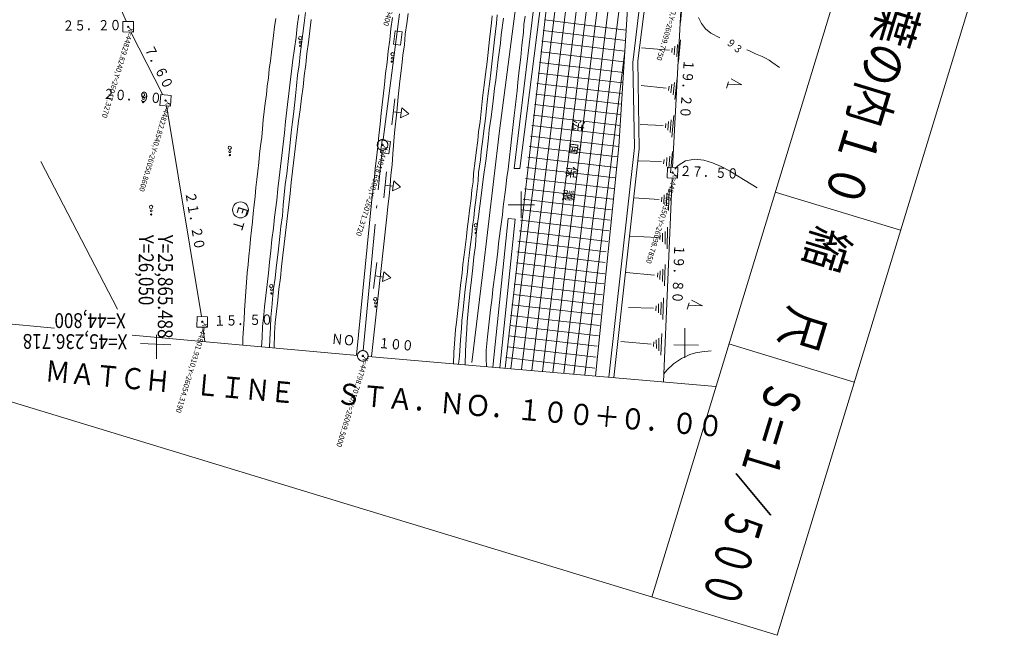
# Model space of a CAD drawing. Extents: x 25747 to 25993, y 45209 to 45488.
# Drawn here: x 25853 to 25946, y 45209 to 45267 of the extents above; entities that cross this region are included whole.
import ezdxf

# ---------------------------------------------------------------- set-up
doc = ezdxf.new("R2010")
doc.units = 0
doc.linetypes.add('long dashed dotted', pattern=[15.25, 12, -1.5, 0.25, -1.5])
for name, color, linetype, lineweight in [('\\M+587ED\\M+59698', 3, 'Continuous', 0), ('\\M+5A5BF\\M+5A5A4\\M+5A5C8\\M+5A5EB', 6, 'Continuous', 0), ('道路平面図', 7, 'Continuous', 5)]:
    doc.layers.add(name, color=color, linetype=linetype, lineweight=lineweight)
doc.styles.add('\\M+5A3CD\\M+5A3D3 \\M+5A5B4\\M+5A5B7\\M+5A5C3\\M+5A5AF', font='MS Gothic.ttf')

msp = doc.modelspace()

# ---------------------------------------------------------------- linework, layer by layer
at = {"layer": '\\M+587ED\\M+59698', "linetype": 'Continuous', "lineweight": 13}
for p, q in [((25980.849, 45437.784), (25912.321, 45212.932)), ((25992.687, 45434.176), (25924.158, 45209.325)), ((25924.158, 45209.325), (25747.434, 45263.185)), ((25935.82, 45247.587), (25923.982, 45251.195)), ((25931.447, 45233.239), (25919.609, 45236.847))]:
    msp.add_line(p, q, dxfattribs=at)
at = {"layer": '道路平面図', "linetype": 'Continuous', "lineweight": 13}
for p, q in [((25906.23, 45293.186), (25899.009, 45234.505)), ((25907.242, 45293.073), (25900.004, 45234.419)), ((25908.253, 45292.96), (25900.993, 45234.333)), ((25899.877, 45253.416), (25904.373, 45289.242)), ((25903.557, 45288.281), (25899.323, 45253.422)), ((25910.519, 45263.439), (25912.598, 45280.422)), ((25912.989, 45279.453), (25911.02, 45263.58)), ((25862.674, 45267.321), (25858.055, 45278.211)), ((25902.892, 45273.252), (25898.469, 45234.552)), ((25906.671, 45272.785), (25901.989, 45234.247)), ((25907.674, 45272.642), (25902.978, 45234.162)), ((25908.697, 45272.461), (25904.003, 45234.073)), ((25909.7, 45272.318), (25904.972, 45233.989)), ((25909.209, 45255.503), (25910.256, 45272.214)), ((25899.783, 45271.024), (25897.949, 45256.987)), ((25914.293, 45253.527), (25915.234, 45271.708)), ((25915.237, 45269.255), (25915.041, 45267.223)), ((25879.633, 45268.159), (25879.49, 45267.157)), ((25889.308, 45268.05), (25889.183, 45267.107)), ((25862.377, 45267.314), (25862.373, 45266.335)), ((25863.387, 45267.3), (25862.377, 45267.314)), ((25863.373, 45266.291), (25863.387, 45267.3)), ((25876.809, 45267.583), (25876.701, 45266.799)), ((25878.976, 45267.935), (25878.845, 45266.864)), ((25879.49, 45267.157), (25879.357, 45266.184)), ((25880.145, 45267.48), (25880.014, 45266.409)), ((25887.693, 45266.614), (25887.824, 45267.686)), ((25889.183, 45267.107), (25889.041, 45266.105)), ((25897.182, 45267.183), (25896.995, 45265.606)), ((25897.254, 45267.847), (25897.182, 45267.183)), ((25897.471, 45265.558), (25897.658, 45267.136)), ((25897.658, 45267.136), (25897.736, 45267.929)), ((25898.328, 45267.618), (25898.111, 45266.049)), ((25900.35, 45267.817), (25900.242, 45267.033)), ((25902.199, 45267.449), (25909.917, 45266.499)), ((25916.75, 45267.682), (25917.032, 45267.106)), ((25917.032, 45267.106), (25917.401, 45266.601)), ((25862.373, 45266.335), (25863.373, 45266.291)), ((25866.144, 45260.378), (25863.115, 45266.304)), ((25876.701, 45266.799), (25876.583, 45265.985)), ((25878.845, 45266.864), (25878.723, 45265.822)), ((25879.357, 45266.184), (25879.244, 45265.173)), ((25880.014, 45266.409), (25879.892, 45265.367)), ((25887.571, 45265.573), (25887.693, 45266.614)), ((25887.937, 45265.167), (25888.093, 45266.427)), ((25888.093, 45266.427), (25888.748, 45266.325)), ((25888.748, 45266.325), (25888.593, 45265.065)), ((25900.202, 45266.261), (25900.064, 45265.061)), ((25900.242, 45267.033), (25900.202, 45266.261)), ((25902.056, 45266.447), (25909.844, 45265.508)), ((25917.401, 45266.601), (25917.905, 45266.218)), ((25917.905, 45266.218), (25918.747, 45265.765)), ((25876.583, 45265.985), (25876.504, 45265.192)), ((25878.723, 45265.822), (25878.592, 45264.751)), ((25879.892, 45265.367), (25879.761, 45264.296)), ((25887.44, 45264.502), (25887.571, 45265.573)), ((25889.041, 45266.105), (25888.967, 45265.114)), ((25896.995, 45265.606), (25896.772, 45263.484)), ((25897.264, 45263.595), (25897.471, 45265.558)), ((25898.032, 45265.256), (25897.824, 45263.718)), ((25898.111, 45266.049), (25898.032, 45265.256)), ((25901.944, 45265.435), (25909.77, 45264.517)), ((25915.024, 45265.561), (25914.859, 45263.52)), ((25876.396, 45264.408), (25876.308, 45263.585)), ((25876.504, 45265.192), (25876.396, 45264.408)), ((25878.592, 45264.751), (25878.432, 45263.688)), ((25879.244, 45265.173), (25879.12, 45264.23)), ((25879.761, 45264.296), (25879.639, 45263.254)), ((25887.318, 45263.46), (25887.44, 45264.502)), ((25888.593, 45265.065), (25887.937, 45265.167)), ((25888.967, 45265.114), (25888.824, 45264.112)), ((25900.064, 45265.061), (25899.945, 45263.921)), ((25901.831, 45264.424), (25909.717, 45263.487)), ((25909.77, 45264.517), (25905.986, 45233.901)), ((25914.011, 45264.596), (25911.364, 45264.815)), ((25914.263, 45264.78), (25914.204, 45264.373)), ((25914.515, 45264.965), (25914.437, 45264.171)), ((25914.759, 45265.119), (25914.699, 45263.961)), ((25921.308, 45264.624), (25921.488, 45264.569)), ((25921.488, 45264.569), (25921.798, 45264.409)), ((25921.798, 45264.409), (25922.109, 45264.248)), ((25876.308, 45263.585), (25876.199, 45262.801)), ((25878.432, 45263.688), (25878.301, 45262.617)), ((25879.12, 45264.23), (25879.007, 45263.218)), ((25887.187, 45262.389), (25887.318, 45263.46)), ((25888.824, 45264.112), (25888.73, 45263.16)), ((25896.772, 45263.484), (25896.614, 45262.322)), ((25897.114, 45262.464), (25897.264, 45263.595)), ((25897.824, 45263.718), (25897.587, 45261.764)), ((25899.945, 45263.921), (25899.808, 45262.72)), ((25901.728, 45263.442), (25909.643, 45262.497)), ((25910.685, 45255.413), (25910.519, 45263.439)), ((25911.02, 45263.58), (25911.133, 45255.276)), ((25922.109, 45264.248), (25922.429, 45264.118)), ((25922.429, 45264.118), (25922.749, 45263.988)), ((25922.749, 45263.988), (25923.059, 45263.828)), ((25923.059, 45263.828), (25923.4, 45263.658)), ((25923.4, 45263.658), (25923.671, 45263.477)), ((25923.671, 45263.477), (25924.397, 45262.962)), ((25876.199, 45262.801), (25876.112, 45261.978)), ((25878.301, 45262.617), (25878.179, 45261.575)), ((25879.007, 45263.218), (25878.874, 45262.246)), ((25879.639, 45263.254), (25879.508, 45262.183)), ((25888.73, 45263.16), (25888.54, 45261.681)), ((25897.027, 45261.641), (25897.114, 45262.464)), ((25899.808, 45262.72), (25899.688, 45261.58)), ((25901.585, 45262.439), (25909.6, 45261.497)), ((25876.112, 45261.978), (25876.003, 45261.194)), ((25878.179, 45261.575), (25878.048, 45260.504)), ((25878.874, 45262.246), (25878.761, 45261.234)), ((25879.508, 45262.183), (25879.387, 45261.141)), ((25887.065, 45261.347), (25887.187, 45262.389)), ((25888.54, 45261.681), (25888.38, 45260.194)), ((25896.535, 45261.529), (25896.368, 45260.338)), ((25896.614, 45262.322), (25896.535, 45261.529)), ((25896.877, 45260.51), (25897.027, 45261.641)), ((25897.587, 45261.764), (25897.479, 45260.98)), ((25899.688, 45261.58), (25899.601, 45260.757)), ((25914.454, 45261.551), (25914.356, 45260.372)), ((25914.711, 45261.963), (25914.515, 45259.931)), ((25919.566, 45261.592), (25919.383, 45260.994)), ((25919.816, 45261.876), (25920.819, 45261.308)), ((25876.003, 45261.194), (25875.924, 45260.4)), ((25878.761, 45261.234), (25878.667, 45260.282)), ((25879.387, 45261.141), (25879.256, 45260.07)), ((25886.964, 45260.267), (25887.065, 45261.347)), ((25897.479, 45260.98), (25897.35, 45259.81)), ((25899.601, 45260.757), (25899.501, 45260.003)), ((25901.481, 45261.458), (25909.526, 45260.506)), ((25913.667, 45261.007), (25911.326, 45261.264)), ((25913.949, 45261.182), (25913.89, 45260.775)), ((25914.211, 45261.397), (25914.123, 45260.574)), ((25920.819, 45261.308), (25919.502, 45261.383)), ((25865.956, 45260.403), (25865.873, 45259.383)), ((25866.937, 45260.3), (25865.956, 45260.403)), ((25866.864, 45259.309), (25866.937, 45260.3)), ((25875.924, 45260.4), (25875.807, 45259.587)), ((25878.048, 45260.504), (25877.926, 45259.463)), ((25878.667, 45260.282), (25878.507, 45258.795)), ((25879.256, 45260.07), (25879.116, 45258.969)), ((25886.768, 45258.66), (25886.964, 45260.267)), ((25888.059, 45259.998), (25887.766, 45257.538)), ((25888.38, 45260.194), (25888.23, 45258.736)), ((25896.314, 45259.734), (25896.104, 45257.869)), ((25896.368, 45260.338), (25896.314, 45259.734)), ((25896.611, 45258.139), (25896.79, 45259.686)), ((25896.79, 45259.686), (25896.877, 45260.51)), ((25897.35, 45259.81), (25897.142, 45258.271)), ((25899.501, 45260.003), (25899.413, 45259.18)), ((25901.369, 45260.446), (25909.482, 45259.506)), ((25865.873, 45259.383), (25866.864, 45259.309)), ((25869.784, 45239.426), (25866.487, 45259.359)), ((25875.728, 45258.793), (25875.619, 45258.009)), ((25875.807, 45259.587), (25875.728, 45258.793)), ((25877.926, 45259.463), (25877.73, 45257.855)), ((25878.507, 45258.795), (25878.403, 45257.813)), ((25879.116, 45258.969), (25878.964, 45257.936)), ((25887.912, 45258.768), (25888.667, 45258.668)), ((25888.23, 45258.736), (25888.023, 45256.773)), ((25888.59, 45258.202), (25888.714, 45259.144)), ((25889.391, 45258.578), (25888.714, 45259.144)), ((25899.413, 45259.18), (25899.314, 45258.426)), ((25901.235, 45259.473), (25909.409, 45258.515)), ((25875.619, 45258.009), (25875.562, 45257.177)), ((25877.73, 45257.855), (25877.629, 45256.775)), ((25878.403, 45257.813), (25878.261, 45256.811)), ((25878.964, 45257.936), (25878.833, 45256.865)), ((25886.676, 45257.609), (25886.768, 45258.66)), ((25889.391, 45258.578), (25888.59, 45258.202)), ((25896.104, 45257.869), (25895.971, 45256.897)), ((25896.453, 45256.978), (25896.611, 45258.139)), ((25897.142, 45258.271), (25896.975, 45257.08)), ((25899.314, 45258.426), (25899.195, 45257.285)), ((25901.123, 45258.462), (25909.326, 45257.494)), ((25913.915, 45257.859), (25913.828, 45257.035)), ((25914.159, 45258.013), (25914.06, 45256.834)), ((25914.415, 45258.425), (25914.22, 45256.393)), ((25875.562, 45257.177), (25875.483, 45256.384)), ((25878.833, 45256.865), (25878.711, 45255.823)), ((25886.545, 45256.537), (25886.676, 45257.609)), ((25895.971, 45256.897), (25895.883, 45256.073)), ((25897.949, 45256.987), (25896.33, 45243.367)), ((25896.375, 45256.185), (25896.453, 45256.978)), ((25896.975, 45257.08), (25896.905, 45256.317)), ((25899.195, 45257.285), (25899.107, 45256.462)), ((25900.989, 45257.489), (25909.291, 45256.524)), ((25913.411, 45257.49), (25911.213, 45257.572)), ((25913.663, 45257.674), (25913.604, 45257.267)), ((25875.483, 45256.384), (25875.365, 45255.57)), ((25877.629, 45256.775), (25877.507, 45255.733)), ((25878.261, 45256.811), (25878.166, 45255.859)), ((25886.453, 45255.487), (25886.545, 45256.537)), ((25886.705, 45254.92), (25886.863, 45256.081)), ((25886.863, 45256.081), (25887.648, 45255.972)), ((25887.648, 45255.972), (25887.489, 45254.811)), ((25888.023, 45256.773), (25887.875, 45254.791)), ((25895.883, 45256.073), (25895.734, 45254.942)), ((25896.216, 45255.024), (25896.375, 45256.185)), ((25896.905, 45256.317), (25896.668, 45254.363)), ((25899.107, 45256.462), (25898.988, 45255.322)), ((25900.877, 45256.478), (25909.209, 45255.503)), ((25875.365, 45255.57), (25875.286, 45254.777)), ((25877.507, 45255.733), (25877.376, 45254.662)), ((25878.166, 45255.859), (25878.007, 45254.372)), ((25878.711, 45255.823), (25878.58, 45254.752)), ((25886.322, 45254.415), (25886.453, 45255.487)), ((25896.138, 45254.231), (25896.216, 45255.024)), ((25898.988, 45255.322), (25898.9, 45254.499)), ((25900.743, 45255.505), (25909.075, 45254.531)), ((25909.209, 45255.503), (25906.994, 45233.814)), ((25910.685, 45255.413), (25908.265, 45233.704)), ((25911.133, 45255.276), (25908.742, 45233.663)), ((25914.294, 45255.03), (25914.099, 45252.998)), ((25854.615, 45254.091), (25861.88, 45240.134)), ((25875.286, 45254.777), (25875.208, 45253.984)), ((25877.376, 45254.662), (25877.254, 45253.621)), ((25878.007, 45254.372), (25877.856, 45252.914)), ((25878.58, 45254.752), (25878.393, 45253.175)), ((25886.201, 45253.374), (25886.322, 45254.415)), ((25887.489, 45254.811), (25886.705, 45254.92)), ((25887.875, 45254.791), (25887.793, 45253.771)), ((25895.655, 45254.149), (25895.488, 45252.958)), ((25895.734, 45254.942), (25895.655, 45254.149)), ((25895.97, 45253.04), (25896.138, 45254.231)), ((25896.668, 45254.363), (25896.401, 45252.418)), ((25898.9, 45254.499), (25898.751, 45253.368)), ((25900.631, 45254.494), (25908.963, 45253.519)), ((25908.675, 45253.542), (25900.631, 45254.494)), ((25913.25, 45254.074), (25911.083, 45254.147)), ((25913.503, 45254.258), (25913.444, 45253.851)), ((25913.755, 45254.443), (25913.706, 45253.64)), ((25914.028, 45254.588), (25913.939, 45253.439)), ((25914.803, 45253.698), (25915.494, 45254.141)), ((25915.494, 45254.141), (25916.39, 45254.292)), ((25916.39, 45254.292), (25917.243, 45254.195)), ((25917.243, 45254.195), (25918.05, 45253.949)), ((25875.12, 45253.161), (25875.011, 45252.377)), ((25875.208, 45253.984), (25875.12, 45253.161)), ((25877.254, 45253.621), (25877.123, 45252.549)), ((25878.393, 45253.175), (25878.262, 45252.103)), ((25886.1, 45252.293), (25886.201, 45253.374)), ((25887.793, 45253.771), (25887.689, 45252.789)), ((25898.751, 45253.368), (25898.633, 45252.554)), ((25899.323, 45253.422), (25899.877, 45253.416)), ((25900.497, 45253.521), (25908.859, 45252.538)), ((25913.808, 45253.544), (25913.764, 45252.544)), ((25914.778, 45253.509), (25913.808, 45253.544)), ((25914.505, 45253.364), (25914.803, 45253.698)), ((25914.764, 45252.5), (25914.778, 45253.509)), ((25918.05, 45253.949), (25918.89, 45253.594)), ((25918.89, 45253.594), (25919.651, 45253.198)), ((25919.651, 45253.198), (25920.425, 45252.734)), ((25875.011, 45252.377), (25874.942, 45251.613)), ((25877.123, 45252.549), (25877.002, 45251.508)), ((25877.856, 45252.914), (25877.713, 45251.911)), ((25885.978, 45251.252), (25886.1, 45252.293)), ((25887.265, 45253.114), (25887.002, 45250.645)), ((25887.689, 45252.789), (25887.616, 45251.798)), ((25887.826, 45251.309), (25887.95, 45252.252)), ((25888.588, 45251.665), (25887.95, 45252.252)), ((25895.488, 45252.958), (25895.439, 45252.156)), ((25895.822, 45251.483), (25895.931, 45252.267)), ((25895.931, 45252.267), (25895.97, 45253.04)), ((25896.401, 45252.418), (25896.214, 45250.84)), ((25898.633, 45252.554), (25898.514, 45251.413)), ((25900.405, 45252.47), (25908.746, 45251.526)), ((25913.442, 45233.256), (25914.249, 45252.527)), ((25913.764, 45252.544), (25914.764, 45252.5)), ((25920.425, 45252.734), (25921.138, 45252.287)), ((25921.138, 45252.287), (25922.264, 45251.584)), ((25874.942, 45251.613), (25874.854, 45250.79)), ((25877.002, 45251.508), (25876.901, 45250.427)), ((25877.713, 45251.911), (25877.61, 45250.93)), ((25878.262, 45252.103), (25878.17, 45251.053)), ((25887.14, 45251.845), (25887.894, 45251.746)), ((25887.616, 45251.798), (25887.512, 45250.816)), ((25888.588, 45251.665), (25887.826, 45251.309)), ((25895.339, 45251.402), (25895.252, 45250.579)), ((25895.439, 45252.156), (25895.339, 45251.402)), ((25895.743, 45250.69), (25895.822, 45251.483)), ((25898.514, 45251.413), (25898.297, 45249.845)), ((25900.302, 45251.489), (25908.634, 45250.514)), ((25913.969, 45251.501), (25913.902, 45249.462)), ((25874.854, 45250.79), (25874.775, 45249.997)), ((25876.901, 45250.427), (25876.704, 45248.82)), ((25877.61, 45250.93), (25877.506, 45249.948)), ((25878.17, 45251.053), (25878.039, 45249.981)), ((25885.847, 45250.181), (25885.978, 45251.252)), ((25887.512, 45250.816), (25887.408, 45249.835)), ((25895.252, 45250.579), (25895.102, 45249.447)), ((25895.585, 45249.529), (25895.743, 45250.69)), ((25896.214, 45250.84), (25895.947, 45248.895)), ((25900, 45251.25), (25900, 45248.75)), ((25900.168, 45250.516), (25908.521, 45249.503)), ((25913.006, 45250.487), (25910.638, 45250.654)), ((25913.267, 45250.702), (25913.238, 45250.286)), ((25913.499, 45250.925), (25913.471, 45250.084)), ((25913.742, 45251.08), (25913.703, 45249.882)), ((25874.775, 45249.997), (25874.688, 45249.174)), ((25877.506, 45249.948), (25877.433, 45248.957)), ((25878.039, 45249.981), (25877.918, 45248.94)), ((25884.424, 45235.775), (25885.847, 45250.181)), ((25887.408, 45249.835), (25887.305, 45248.853)), ((25895.102, 45249.447), (25895.015, 45248.624)), ((25895.506, 45248.736), (25895.585, 45249.529)), ((25898.297, 45249.845), (25898.218, 45249.052)), ((25901.25, 45250), (25898.75, 45250)), ((25900.056, 45249.504), (25908.388, 45248.53)), ((25874.688, 45249.174), (25874.609, 45248.381)), ((25876.704, 45248.82), (25876.582, 45247.778)), ((25877.433, 45248.957), (25877.29, 45247.955)), ((25877.918, 45248.94), (25877.787, 45247.869)), ((25887.305, 45248.853), (25885.861, 45235.663)), ((25895.015, 45248.624), (25894.89, 45247.682)), ((25895.407, 45247.982), (25895.506, 45248.736)), ((25895.947, 45248.895), (25895.875, 45248.231)), ((25898.761, 45248.69), (25897.318, 45234.651)), ((25899.426, 45248.618), (25897.959, 45234.596)), ((25898.218, 45249.052), (25898.01, 45247.514)), ((25899.426, 45248.618), (25898.761, 45248.69)), ((25899.922, 45248.532), (25908.275, 45247.519)), ((25874.53, 45247.588), (25874.413, 45246.774)), ((25874.609, 45248.381), (25874.53, 45247.588)), ((25876.582, 45247.778), (25876.452, 45246.707)), ((25877.29, 45247.955), (25877.196, 45247.003)), ((25877.787, 45247.869), (25877.59, 45246.261)), ((25894.89, 45247.682), (25894.809, 45246.987)), ((25895.319, 45247.159), (25895.407, 45247.982)), ((25895.875, 45248.231), (25895.753, 45247.189)), ((25913.814, 45247.887), (25913.777, 45245.839)), ((25874.413, 45246.774), (25874.364, 45245.971)), ((25876.452, 45246.707), (25876.36, 45245.656)), ((25877.196, 45247.003), (25877.036, 45245.515)), ((25894.809, 45246.987), (25894.653, 45245.727)), ((25895.17, 45246.027), (25895.319, 45247.159)), ((25895.753, 45247.189), (25895.662, 45246.139)), ((25898.01, 45247.514), (25897.842, 45246.323)), ((25899.81, 45247.52), (25908.171, 45246.537)), ((25912.86, 45246.904), (25910.285, 45247.036)), ((25913.121, 45247.118), (25913.092, 45246.702)), ((25913.344, 45247.312), (25913.325, 45246.5)), ((25913.587, 45247.466), (25913.578, 45246.259)), ((25874.364, 45245.971), (25874.276, 45245.148)), ((25877.59, 45246.261), (25877.469, 45245.22)), ((25894.653, 45245.727), (25894.572, 45245.033)), ((25895.082, 45245.204), (25895.17, 45246.027)), ((25895.662, 45246.139), (25895.531, 45245.067)), ((25897.842, 45246.323), (25897.773, 45245.56)), ((25899.676, 45246.548), (25908.029, 45245.534)), ((25874.276, 45245.148), (25874.197, 45244.355)), ((25876.36, 45245.656), (25876.229, 45244.585)), ((25877.036, 45245.515), (25876.846, 45244.037)), ((25877.469, 45245.22), (25877.338, 45244.148)), ((25894.572, 45245.033), (25894.491, 45244.339)), ((25894.983, 45244.45), (25895.082, 45245.204)), ((25895.531, 45245.067), (25895.409, 45244.026)), ((25897.773, 45245.56), (25897.536, 45243.605)), ((25899.563, 45245.536), (25907.925, 45244.553)), ((25874.197, 45244.355), (25874.119, 45243.562)), ((25876.229, 45244.585), (25876.137, 45243.534)), ((25876.846, 45244.037), (25876.742, 45243.055)), ((25877.338, 45244.148), (25877.246, 45243.098)), ((25886.347, 45244.536), (25886.054, 45242.076)), ((25894.491, 45244.339), (25894.412, 45243.546)), ((25894.904, 45243.657), (25894.983, 45244.45)), ((25895.409, 45244.026), (25895.299, 45242.915)), ((25899.541, 45244.497), (25907.893, 45243.484)), ((25913.351, 45243.91), (25913.322, 45242.742)), ((25913.587, 45244.361), (25913.52, 45242.322)), ((25874.119, 45243.562), (25873.853, 45240.015)), ((25876.137, 45243.534), (25876.006, 45242.463)), ((25876.742, 45243.055), (25876.6, 45242.053)), ((25877.246, 45243.098), (25877.115, 45242.026)), ((25886.191, 45243.277), (25886.975, 45243.168)), ((25886.907, 45242.731), (25887.032, 45243.674)), ((25887.67, 45243.087), (25886.907, 45242.731)), ((25887.67, 45243.087), (25887.032, 45243.674)), ((25894.412, 45243.546), (25894.263, 45242.414)), ((25894.746, 45242.496), (25894.904, 45243.657)), ((25895.299, 45242.915), (25895.177, 45241.874)), ((25896.33, 45243.367), (25895.323, 45235.109)), ((25897.536, 45243.605), (25897.319, 45242.037)), ((25899.437, 45243.515), (25907.799, 45242.532)), ((25912.594, 45243.356), (25909.918, 45243.585)), ((25912.886, 45243.562), (25912.857, 45243.146)), ((25913.108, 45243.755), (25913.089, 45242.944)), ((25876.006, 45242.463), (25875.884, 45241.421)), ((25876.6, 45242.053), (25876.506, 45241.101)), ((25877.115, 45242.026), (25876.993, 45240.985)), ((25894.263, 45242.414), (25894.191, 45241.75)), ((25894.667, 45241.703), (25894.746, 45242.496)), ((25897.319, 45242.037), (25897.24, 45241.244)), ((25899.324, 45242.504), (25907.677, 45241.491)), ((25875.884, 45241.421), (25875.753, 45240.35)), ((25876.506, 45241.101), (25876.458, 45240.625)), ((25894.191, 45241.75), (25894.018, 45240.005)), ((25894.51, 45240.116), (25894.667, 45241.703)), ((25895.177, 45241.874), (25895.06, 45240.635)), ((25897.24, 45241.244), (25897.082, 45240.083)), ((25899.251, 45241.513), (25907.583, 45240.539)), ((25913.44, 45241.202), (25913.373, 45239.163)), ((25875.753, 45240.35), (25875.684, 45239.587)), ((25876.458, 45240.625), (25876.342, 45239.386)), ((25876.993, 45240.985), (25876.892, 45239.904)), ((25895.06, 45240.635), (25894.875, 45238.959)), ((25899.117, 45240.54), (25907.488, 45239.587)), ((25912.486, 45240.219), (25910.121, 45240.287)), ((25912.748, 45240.433), (25912.71, 45239.987)), ((25912.97, 45240.627), (25912.942, 45239.785)), ((25913.214, 45240.781), (25913.175, 45239.584)), ((25915.845, 45240.73), (25915.663, 45240.132)), ((25917.099, 45240.445), (25915.782, 45240.52)), ((25916.086, 45240.983), (25917.099, 45240.445)), ((25842.171, 45239.594), (25855.931, 45238.352)), ((25869.398, 45239.446), (25869.354, 45238.446)), ((25870.368, 45239.412), (25869.398, 45239.446)), ((25870.363, 45238.433), (25870.368, 45239.412)), ((25873.853, 45240.015), (25873.816, 45239.144)), ((25875.684, 45239.587), (25875.544, 45238.486)), ((25876.342, 45239.386), (25876.307, 45238.416)), ((25876.892, 45239.904), (25876.77, 45238.863)), ((25894.018, 45240.005), (25893.869, 45238.874)), ((25894.379, 45239.045), (25894.51, 45240.116)), ((25897.082, 45240.083), (25896.821, 45237.515)), ((25898.975, 45239.538), (25907.376, 45238.575)), ((25869.354, 45238.446), (25870.363, 45238.433)), ((25869.938, 45238.432), (25870.112, 45237.072)), ((25873.816, 45239.144), (25873.712, 45237.41)), ((25875.544, 45238.486), (25875.512, 45237.417)), ((25876.307, 45238.416), (25876.257, 45237.287)), ((25876.77, 45238.863), (25876.697, 45237.872)), ((25893.869, 45238.874), (25893.797, 45238.209)), ((25894.247, 45237.222), (25894.348, 45238.302)), ((25894.348, 45238.302), (25894.379, 45239.045)), ((25894.875, 45238.959), (25894.854, 45238.246)), ((25898.91, 45238.577), (25907.281, 45237.624)), ((25915.452, 45235.533), (25915.458, 45238.34)), ((25863.262, 45237.69), (25884.531, 45235.77)), ((25865.542, 45235.455), (25865.543, 45237.708)), ((25873.712, 45237.41), (25873.694, 45236.748)), ((25875.512, 45237.417), (25875.458, 45236.589)), ((25876.697, 45237.872), (25876.672, 45236.48)), ((25893.797, 45238.209), (25893.683, 45236.871)), ((25894.854, 45238.246), (25894.799, 45237.315)), ((25896.821, 45237.515), (25896.695, 45236.246)), ((25898.777, 45237.604), (25907.178, 45236.642)), ((25912.994, 45237.384), (25912.994, 45236.207)), ((25913.259, 45237.825), (25913.193, 45235.787)), ((25866.892, 45236.775), (25864.052, 45236.889)), ((25876.257, 45237.287), (25876.229, 45236.52)), ((25893.683, 45236.871), (25893.634, 45236.069)), ((25894.177, 45235.707), (25894.247, 45237.222)), ((25894.799, 45237.315), (25894.739, 45236.157)), ((25898.694, 45236.584), (25907.056, 45235.6)), ((25912.266, 45236.821), (25909.402, 45237.074)), ((25912.528, 45237.035), (25912.499, 45236.619)), ((25912.75, 45237.229), (25912.761, 45236.408)), ((25916.735, 45236.742), (25914.392, 45236.771)), ((25918.385, 45232.828), (25885.527, 45235.672)), ((25893.634, 45236.069), (25893.587, 45234.974)), ((25894.082, 45234.931), (25894.177, 45235.707)), ((25894.739, 45236.157), (25894.711, 45234.877)), ((25896.695, 45236.246), (25896.685, 45235.464)), ((25898.542, 45235.551), (25906.934, 45234.559)), ((25915.119, 45235.46), (25915.921, 45235.836)), ((25915.921, 45235.836), (25916.461, 45235.998)), ((25916.461, 45235.998), (25917.051, 45236.112)), ((25917.051, 45236.112), (25917.929, 45236.204)), ((25896.685, 45235.464), (25896.705, 45234.704)), ((25913.743, 45234.376), (25914.38, 45234.966)), ((25914.38, 45234.966), (25915.119, 45235.46)), ((25913.475, 45234.033), (25913.743, 45234.376))]:
    msp.add_line(p, q, dxfattribs=at)
at = {"layer": '道路平面図', "linetype": 'long dashed dotted', "lineweight": 13}
for p, q in [((25886.958, 45256.143), (25889.39, 45274.995)), ((25885.076, 45236.219), (25886.848, 45255.148))]:
    msp.add_line(p, q, dxfattribs=at)
at = {"layer": '道路平面図', "linetype": 'Continuous', "lineweight": 13}
for centre, radius in [((25862.875, 45266.802), 0.0625), ((25879.121, 45265.733), 0.156), ((25879.131, 45265.338), 0.0938), ((25879.13, 45265.012), 0.0625), ((25887.843, 45264.215), 0.156), ((25887.793, 45263.838), 0.0938), ((25887.762, 45263.521), 0.0625), ((25864.285, 45260.39), 0.156), ((25864.304, 45260.025), 0.0938), ((25864.302, 45259.699), 0.0625), ((25866.405, 45259.841), 0.0625), ((25872.463, 45255.377), 0.156), ((25872.482, 45255.012), 0.0938), ((25872.48, 45254.685), 0.0625), ((25914.276, 45253.042), 0.0625), ((25865.031, 45249.795), 0.156), ((25865.05, 45249.429), 0.0938), ((25873.482, 45249.509), 0.75), ((25865.039, 45249.073), 0.0625), ((25895.692, 45248.058), 0.156), ((25895.711, 45247.693), 0.0938), ((25895.7, 45247.336), 0.0625), ((25876.386, 45242.314), 0.156), ((25876.405, 45241.949), 0.0938), ((25876.403, 45241.623), 0.0625), ((25886.208, 45241.081), 0.156), ((25886.227, 45240.716), 0.0938), ((25886.225, 45240.39), 0.0625), ((25869.865, 45238.944), 0.0625)]:
    msp.add_circle(centre, radius, dxfattribs=at)
at = {"layer": '道路平面図', "linetype": 'long dashed dotted', "lineweight": 13}
for centre, radius in [((25886.894, 45255.646), 0.5), ((25886.894, 45255.646), 0.0625), ((25885.029, 45235.721), 0.5), ((25885.029, 45235.721), 0.0625)]:
    msp.add_circle(centre, radius, dxfattribs=at)

# ---------------------------------------------------------------- texts
at = {"layer": '\\M+5A5BF\\M+5A5A4\\M+5A5C8\\M+5A5EB', "linetype": 'Continuous', "lineweight": 13, "style": '\\M+5A3CD\\M+5A3D3 \\M+5A5B4\\M+5A5B7\\M+5A5C3\\M+5A5AF'}
for s, width, p in [('３３葉の内１０', 0.83141, (25936.589, 45276.991)), ('縮\u3000尺', 0.83141, (25927.807, 45248.177)), ('Ｓ＝１／５００', 0.656376, (25923.383, 45233.66))]:
    msp.add_text(s, height=3.5, rotation=253.05028, dxfattribs=dict(at, width=width)).set_placement(p)
at = {"layer": '道路平面図', "linetype": 'Continuous', "lineweight": 13, "style": '\\M+5A3CD\\M+5A3D3 \\M+5A5B4\\M+5A5B7\\M+5A5C3\\M+5A5AF'}
for s, height, rotation, width, p in [('X=44838.5170,Y=26073.9400', 0.49911, 253.02587, 1, (25889.541, 45275.464)), ('X=44835.2390,Y=26099.7750', 0.49911, 253.02587, 1, (25915.347, 45272.196)), ('２５．２０', 0.9677, 0.62587, 0.84252, (25856.677, 45266.43)), ('X=44829.8240,Y=26047.3270', 0.49911, 253.02587, 1, (25862.962, 45266.776)), ('９３', 0.7201, 321.02587, 0.851852, (25919.273, 45265.241)), ('７．６０', 0.9677, 296.62587, 0.84252, (25864.353, 45264.778)), ('１９．２０', 0.9677, 266.32587, 0.84252, (25915.35, 45263.75)), ('２０．９０', 0.9677, 355.32587, 0.84252, (25860.461, 45260.018)), ('X=44822.8540,Y=26050.8600', 0.49911, 253.02587, 1, (25866.492, 45259.815)), ('法\u3000面\u3000保\u3000護', 0.9677, 262.32587, 0.84252, (25904.96, 45258.08)), ('X=44818.6500,Y=26071.3720', 0.49911, 253.02587, 1, (25886.982, 45255.62)), ('２７．５０', 0.9677, 357.02587, 0.84252, (25914.943, 45252.735)), ('X=44816.0350,Y=26098.7850', 0.49911, 253.02587, 1, (25914.363, 45253.015)), ('２１．２０', 0.9677, 279.62587, 0.84252, (25868.266, 45251.139)), ('Ｅ', 0.968, 253.02587, 0.84252, (25873.362, 45250.069)), ('Ｔ', 0.968, 253.02587, 0.84252, (25872.981, 45248.714)), ('Y=26,050', 1.4, 269.81323, 0.843174, (25863.886, 45247.163)), ('Y=25,865.488', 1.39827, 269.81323, 0.844687, (25865.705, 45247.163)), ('１９．８０', 0.9677, 268.02587, 0.84252, (25914.452, 45246.249)), ('X=44,800', 1.4, 179.80051, 0.843174, (25862.648, 45239.731)), ('１５．５０', 0.9677, 1.32587, 0.84252, (25870.981, 45238.549)), ('X=44801.9310,Y=26054.3190', 0.49911, 253.02587, 1, (25869.953, 45238.917)), ('X=45,236.718', 1.39827, 179.80051, 0.844687, (25862.795, 45237.748)), ('ＮＯ\u3000\u3000１００', 0.9677, 355.02587, 0.84252, (25882.028, 45236.863)), ('X=44798.7010,Y=26069.5000', 0.49911, 253.02587, 1, (25885.116, 45235.694)), ('ＭＡＴＣＨ\u3000ＬＩＮＥ', 2, 354.84263, 0.867876, (25854.963, 45233.332)), ('ＳＴＡ．ＮＯ．１００＋０．００', 2, 355.05422, 0.896805, (25882.418, 45231.197))]:
    msp.add_text(s, height=height, rotation=rotation, dxfattribs=dict(at, width=width)).set_placement(p)

doc.saveas('drawing.dxf')
